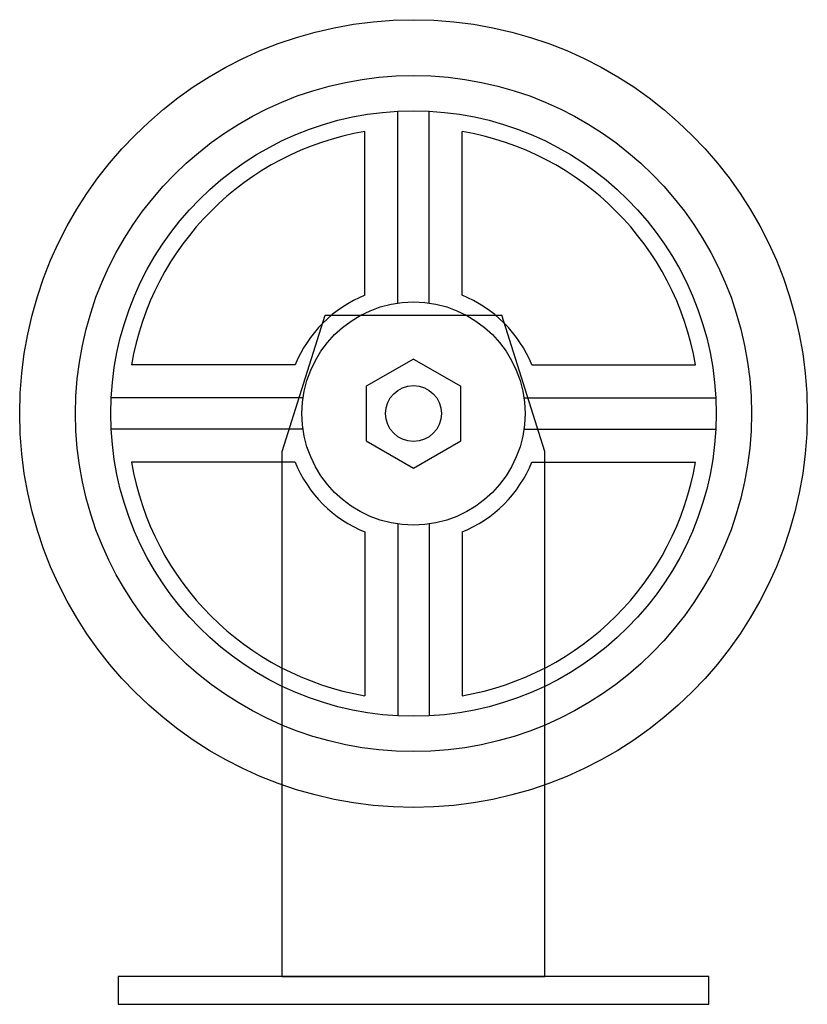
# Model space of a CAD drawing. Units: inches. Extents: x -25.8 to 20, y -0.8 to 22.9.
# Drawn here: x -25.8 to -19.8, y 8.4 to 15.9 of the extents above; entities that cross this region are included whole.
import ezdxf

# ---------------------------------------------------------------- set-up
doc = ezdxf.new("R2010")
doc.units = ezdxf.units.IN
doc.header["$MEASUREMENT"] = 0

msp = doc.modelspace()

# ---------------------------------------------------------------- linework, layer by layer
for p, q in [((-22.90947, 13.72296), (-22.90947, 15.18434)), ((-22.66947, 13.72296), (-22.66947, 15.18434)), ((-23.15947, 13.78354), (-23.15947, 15.03085)), ((-22.41947, 13.78354), (-22.41947, 15.03085)), ((-23.78947, 12.59247), (-23.46247, 13.63147)), ((-23.46247, 13.63147), (-22.11647, 13.63147)), ((-21.78947, 12.59247), (-22.11647, 13.63147)), ((-22.78947, 13.29647), (-23.14887, 13.08897)), ((-22.78947, 13.29647), (-22.43007, 13.08897)), ((-23.69154, 13.25147), (-24.93886, 13.25147)), ((-21.88741, 13.25147), (-20.64009, 13.25147)), ((-23.14887, 13.08897), (-23.14887, 12.67397)), ((-22.43007, 12.67397), (-22.43007, 13.08897)), ((-23.63096, 13.00147), (-25.09235, 13.00147)), ((-21.94799, 13.00147), (-20.4866, 13.00147)), ((-23.63096, 12.76147), (-25.09235, 12.76147)), ((-21.94799, 12.76147), (-20.4866, 12.76147)), ((-23.14887, 12.67397), (-22.78947, 12.46647)), ((-22.78947, 12.46647), (-22.43007, 12.67397)), ((-23.78947, 8.59247), (-23.78947, 12.59247)), ((-21.78947, 8.59247), (-21.78947, 12.59247)), ((-23.69154, 12.51147), (-24.93886, 12.51147)), ((-21.88741, 12.51147), (-20.64009, 12.51147)), ((-22.90947, 12.03998), (-22.90947, 10.57859)), ((-22.66947, 12.03998), (-22.66947, 10.57859)), ((-23.15947, 11.9794), (-23.15947, 10.73208)), ((-22.41947, 11.9794), (-22.41947, 10.73208)), ((-20.53947, 8.59247), (-25.03947, 8.59247)), ((-25.03947, 8.59247), (-25.03947, 8.38147)), ((-23.78947, 8.59247), (-21.78947, 8.59247)), ((-20.53947, 8.38147), (-20.53947, 8.59247)), ((-25.03947, 8.38147), (-20.53947, 8.38147))]:
    msp.add_line(p, q)
for radius in [3, 2.575, 2.306, 0.85, 0.213]:
    msp.add_circle((-22.78947, 12.88147), radius)
for radius, start, end in [(2.181, 99.767293, 170.232707), (2.181, 9.767293, 80.232707), (0.975, 112.301921, 157.698079), (0.975, 22.301921, 67.698079), (2.181, 189.767293, 260.232707), (0.975, 202.301921, 247.698079), (2.181, 279.767293, 350.232707), (0.975, 292.301921, 337.698079)]:
    msp.add_arc((-22.78947, 12.88147), radius, start, end)

doc.saveas('drawing.dxf')
